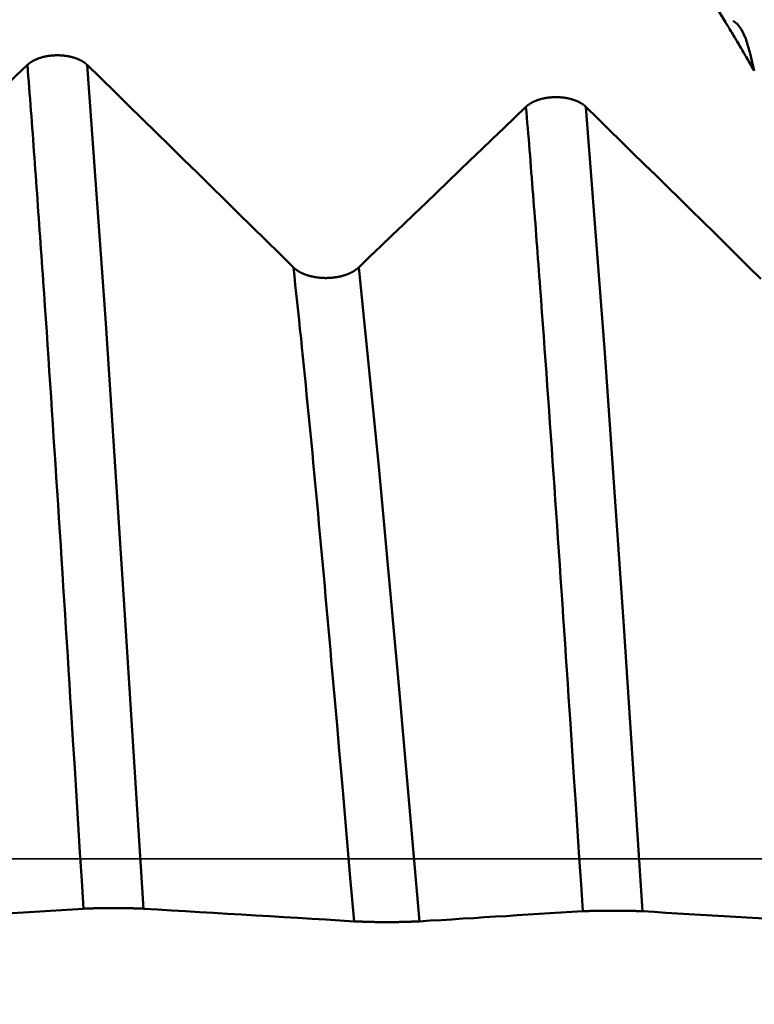
# Model space of a CAD drawing. Extents: x -50 to 77, y -69 to 65.
# Drawn here: x 40 to 42, y 0 to 1 of the extents above; entities that cross this region are included whole.
import ezdxf

# ---------------------------------------------------------------- set-up
doc = ezdxf.new("R2010")
doc.units = 0
doc.header["$PDMODE"] = 1
doc.linetypes.add('LONGDASH_DASH', pattern=[10.5, 6, -0.75, 3, -0.75])
for name, color, linetype, lineweight in [('1', 4, 'Continuous', 50), ('2', 7, 'Continuous', 25), ('4', 2, 'LONGDASH_DASH', 25), ('CUT', 1, 'Continuous', 25), ('SK2', 7, 'Continuous', 25), ('SK4', 2, 'LONGDASH_DASH', 25)]:
    doc.layers.add(name, color=color, linetype=linetype, lineweight=lineweight)
doc.styles.add('STANDARD 3.5 mm', font='monos.ttf', dxfattribs={"height": 3.5})
doc.dimstyles.new('AM_DIN', dxfattribs={"dimtxt": 3.5, "dimasz": 2.5, "dimexe": 2, "dimexo": 1, "dimgap": 1, "dimtad": 1, "dimdec": 1, "dimzin": 0, "dimdsep": 46, "dimtxsty": 'STANDARD 3.5 mm', "dimcen": 0.09, "dimadec": 0, "dimazin": 2, "dimtm": 1e-09, "dimtfac": 0.707107, "dimtmove": 0, "dimatfit": 3, "dimfxl": 1, "dimtolj": 1, "dimtzin": 0, "dimlwd": -1, "dimlwe": -1, "dimarcsym": 0})

# ---------------------------------------------------------------- blocks, each defined once
blk = doc.blocks.new('*D4')
at = {"layer": '2', "color": 0}
for p, q in [((75, 2.1545), (75, 39.1764)), ((75, 4.6545), (75, 7.1545)), ((40.9625, 2.1545), (77, 2.1545)), ((75, 2.1545), (75, -2.1545)), ((40.9625, -2.1545), (77, -2.1545)), ((75, -4.6545), (75, -7.1545))]:
    blk.add_line(p, q, dxfattribs=at)
for points in [[(74.5833, 4.6545), (75.4167, 4.6545), (75, 2.1545)], [(75.4167, -4.6545), (74.5833, -4.6545), (75, -2.1545)]]:
    blk.add_solid(points, dxfattribs=at)
at = {"layer": 'DEFPOINTS', "color": 0}
for p in [(39.9625, 2.1545), (39.9625, -2.1545), (75, -2.1545)]:
    blk.add_point(p, dxfattribs=at)
at = {"layer": '2', "color": 0, "insert": (72.1538, 23.3119), "char_height": 3.5, "attachment_point": 5, "rotation": 90, "style": 'STANDARD 3.5 mm'}
blk.add_mtext('\\A1;No8-32 UNC', dxfattribs=at)
blk = doc.blocks.new('*D8')
at = {"layer": '2', "color": 0}
for p, q in [((0, -1), (0, -47)), ((43.85, -1), (43.85, -47)), ((41.35, -45), (2.5, -45))]:
    blk.add_line(p, q, dxfattribs=at)
for points in [[(2.5, -44.5833), (2.5, -45.4167), (0, -45)], [(41.35, -45.4167), (41.35, -44.5833), (43.85, -45)]]:
    blk.add_solid(points, dxfattribs=at)
at = {"layer": 'DEFPOINTS', "color": 0}
for p in [(0, 0), (43.85, 0), (0, -45)]:
    blk.add_point(p, dxfattribs=at)
at = {"layer": '2', "color": 0, "insert": (22.0266, -42.1887), "char_height": 3.5, "attachment_point": 5, "style": 'STANDARD 3.5 mm'}
blk.add_mtext('\\A1;43.9', dxfattribs=at)
blk = doc.blocks.new('*D9')
at = {"layer": 'DEFPOINTS', "color": 0}
for p in [(43.85, 0), (-21, -1.1), (43.85, -60)]:
    blk.add_point(p, dxfattribs=at)
at = {"layer": 'SK2', "color": 0}
for p, q in [((43.85, -1), (43.85, -62)), ((-21, -4.125), (-21, -62)), ((-18.5, -60), (41.35, -60))]:
    blk.add_line(p, q, dxfattribs=at)
for points in [[(-18.5, -59.5833), (-18.5, -60.4167), (-21, -60)], [(41.35, -60.4167), (41.35, -59.5833), (43.85, -60)]]:
    blk.add_solid(points, dxfattribs=at)
at = {"layer": 'SK2', "color": 0, "insert": (11.425, -57.1887), "char_height": 3.5, "attachment_point": 5, "style": 'STANDARD 3.5 mm'}
blk.add_mtext('\\A1;64.9', dxfattribs=at)

msp = doc.modelspace()

# ---------------------------------------------------------------- linework, layer by layer
at = {"layer": '1'}
for points in [[(41.2987, 1.8123), (41.3181, 1.7803), (41.3374, 1.7482), (41.3568, 1.7162), (41.3762, 1.6841), (41.3955, 1.6521), (41.4149, 1.62), (41.4343, 1.588), (41.4536, 1.5559), (41.473, 1.5239), (41.4924, 1.4918), (41.5118, 1.4598), (41.5312, 1.4278), (41.5506, 1.3957), (41.57, 1.3637), (41.5894, 1.3317)], [(41.6353, 1.2539), (41.6286, 1.2815), (41.6219, 1.3048), (41.6152, 1.3199), (41.6084, 1.3284), (41.6017, 1.3337)], [(41.5894, 1.3317), (41.5901, 1.3305), (41.5908, 1.3293), (41.5915, 1.3281), (41.5923, 1.3269), (41.593, 1.3257), (41.5937, 1.3246), (41.5944, 1.3234), (41.5951, 1.3222), (41.5966, 1.3198), (41.598, 1.3174), (41.5995, 1.315), (41.6009, 1.3126), (41.6023, 1.3102), (41.6038, 1.3077), (41.6052, 1.3053), (41.6067, 1.3029), (41.6081, 1.3005), (41.6095, 1.298), (41.611, 1.2956), (41.6124, 1.2932), (41.6139, 1.2907), (41.6153, 1.2883), (41.6167, 1.2859), (41.6182, 1.2834), (41.6196, 1.281), (41.621, 1.2785), (41.6225, 1.2761), (41.6239, 1.2736), (41.6253, 1.2711), (41.6268, 1.2687), (41.6282, 1.2662), (41.6296, 1.2637), (41.6311, 1.2613), (41.6325, 1.2588), (41.6339, 1.2563), (41.6353, 1.2539)], [(40.5739, 1.2634), (40.5736, 1.2636), (40.5734, 1.2638), (40.5732, 1.2641), (40.5729, 1.2643), (40.5727, 1.2645), (40.5725, 1.2647), (40.5722, 1.2649), (40.572, 1.2651), (40.5717, 1.2653), (40.5715, 1.2655), (40.5712, 1.2657), (40.571, 1.266), (40.5707, 1.2662), (40.5704, 1.2664), (40.5702, 1.2666), (40.5699, 1.2668), (40.5696, 1.267), (40.5693, 1.2672), (40.5691, 1.2674), (40.5688, 1.2676), (40.5685, 1.2678), (40.5682, 1.2679), (40.5679, 1.2681), (40.5676, 1.2683), (40.5673, 1.2685), (40.567, 1.2687), (40.5667, 1.2689), (40.5664, 1.2691), (40.5661, 1.2693), (40.5658, 1.2694), (40.5655, 1.2696), (40.5652, 1.2698), (40.5648, 1.27), (40.5645, 1.2702), (40.5642, 1.2703), (40.5639, 1.2705), (40.5635, 1.2707), (40.5632, 1.2709), (40.5629, 1.271), (40.5625, 1.2712), (40.5622, 1.2714), (40.5619, 1.2715), (40.5615, 1.2717), (40.5612, 1.2718), (40.5608, 1.272), (40.5605, 1.2722), (40.5601, 1.2723), (40.5598, 1.2725), (40.5594, 1.2726), (40.5591, 1.2728), (40.5587, 1.2729), (40.5583, 1.2731), (40.558, 1.2732), (40.5576, 1.2734), (40.5572, 1.2735), (40.5568, 1.2736), (40.5565, 1.2738), (40.5561, 1.2739), (40.5557, 1.2741), (40.5553, 1.2742), (40.5549, 1.2743), (40.5546, 1.2744), (40.5542, 1.2746), (40.5538, 1.2747), (40.5534, 1.2748), (40.553, 1.275), (40.5526, 1.2751), (40.5522, 1.2752), (40.5518, 1.2753), (40.5514, 1.2754), (40.551, 1.2755), (40.5506, 1.2757), (40.5502, 1.2758), (40.5498, 1.2759), (40.5494, 1.276), (40.549, 1.2761), (40.5486, 1.2762), (40.5482, 1.2763), (40.5477, 1.2764), (40.5473, 1.2765), (40.5469, 1.2766), (40.5465, 1.2767), (40.5461, 1.2768), (40.5457, 1.2769), (40.5452, 1.2769), (40.5448, 1.277), (40.5444, 1.2771), (40.544, 1.2772), (40.5435, 1.2773), (40.5431, 1.2774), (40.5427, 1.2774), (40.5423, 1.2775), (40.5418, 1.2776), (40.5414, 1.2776), (40.541, 1.2777), (40.5405, 1.2778), (40.5401, 1.2778), (40.5397, 1.2779), (40.5392, 1.278), (40.5388, 1.278), (40.5383, 1.2781), (40.5379, 1.2781), (40.5375, 1.2782), (40.537, 1.2782), (40.5366, 1.2783), (40.5361, 1.2783), (40.5357, 1.2784), (40.5352, 1.2784), (40.5348, 1.2785), (40.5343, 1.2785), (40.5339, 1.2785), (40.5335, 1.2786), (40.533, 1.2786), (40.5326, 1.2786), (40.5321, 1.2787), (40.5317, 1.2787), (40.5312, 1.2787), (40.5308, 1.2787), (40.5303, 1.2787), (40.5299, 1.2788), (40.5294, 1.2788), (40.529, 1.2788), (40.5285, 1.2788), (40.5281, 1.2788), (40.5276, 1.2788), (40.5272, 1.2788), (40.5267, 1.2788), (40.5263, 1.2788), (40.5258, 1.2788), (40.5254, 1.2788), (40.5249, 1.2788), (40.5245, 1.2788), (40.524, 1.2788), (40.5236, 1.2788), (40.5231, 1.2788), (40.5227, 1.2788), (40.5222, 1.2787), (40.5218, 1.2787), (40.5213, 1.2787), (40.5209, 1.2787), (40.5204, 1.2786), (40.52, 1.2786), (40.5195, 1.2786), (40.5191, 1.2786), (40.5187, 1.2785), (40.5182, 1.2785), (40.5178, 1.2784), (40.5173, 1.2784), (40.5169, 1.2784), (40.5164, 1.2783), (40.516, 1.2783), (40.5155, 1.2782), (40.5151, 1.2782), (40.5147, 1.2781), (40.5142, 1.2781), (40.5138, 1.278), (40.5133, 1.278), (40.5129, 1.2779), (40.5125, 1.2778), (40.512, 1.2778), (40.5116, 1.2777), (40.5112, 1.2776), (40.5107, 1.2776), (40.5103, 1.2775), (40.5099, 1.2774), (40.5095, 1.2773), (40.509, 1.2773), (40.5086, 1.2772), (40.5082, 1.2771), (40.5078, 1.277), (40.5073, 1.2769), (40.5069, 1.2768), (40.5065, 1.2767), (40.5061, 1.2767), (40.5057, 1.2766), (40.5052, 1.2765), (40.5048, 1.2764), (40.5044, 1.2763), (40.504, 1.2762), (40.5036, 1.2761), (40.5032, 1.276), (40.5028, 1.2759), (40.5024, 1.2757), (40.502, 1.2756), (40.5016, 1.2755), (40.5012, 1.2754), (40.5008, 1.2753), (40.5004, 1.2752), (40.5, 1.275), (40.4996, 1.2749), (40.4992, 1.2748), (40.4988, 1.2747), (40.4984, 1.2746), (40.498, 1.2744), (40.4976, 1.2743), (40.4972, 1.2742), (40.4969, 1.274), (40.4965, 1.2739), (40.4961, 1.2738), (40.4957, 1.2736), (40.4953, 1.2735), (40.495, 1.2733), (40.4946, 1.2732), (40.4942, 1.273), (40.4939, 1.2729), (40.4935, 1.2728), (40.4932, 1.2726), (40.4928, 1.2724), (40.4924, 1.2723), (40.4921, 1.2721), (40.4917, 1.272), (40.4914, 1.2718), (40.491, 1.2717), (40.4907, 1.2715), (40.4904, 1.2713), (40.49, 1.2712), (40.4897, 1.271), (40.4894, 1.2708), (40.489, 1.2707), (40.4887, 1.2705), (40.4884, 1.2703), (40.488, 1.2701), (40.4877, 1.27), (40.4874, 1.2698), (40.4871, 1.2696), (40.4868, 1.2694), (40.4864, 1.2693), (40.4861, 1.2691), (40.4858, 1.2689), (40.4855, 1.2687), (40.4852, 1.2685), (40.4849, 1.2683), (40.4846, 1.2681), (40.4843, 1.2679), (40.484, 1.2678), (40.4838, 1.2676), (40.4835, 1.2674), (40.4832, 1.2672), (40.4829, 1.267), (40.4826, 1.2668), (40.4824, 1.2666), (40.4821, 1.2664), (40.4818, 1.2662), (40.4816, 1.266), (40.4813, 1.2658), (40.481, 1.2656), (40.4809, 1.2655), (40.4808, 1.2653), (40.4805, 1.2651), (40.4803, 1.2649), (40.48, 1.2647), (40.4798, 1.2645), (40.4795, 1.2643), (40.4793, 1.2641), (40.4791, 1.2639), (40.4788, 1.2636), (40.4786, 1.2634)], [(40.4786, 1.2635), (40.4609, 1.2464), (40.4432, 1.2294), (40.4255, 1.2123), (40.4078, 1.1953), (40.3901, 1.1783), (40.3724, 1.1612), (40.3546, 1.1442), (40.3369, 1.1271), (40.3192, 1.1101), (40.3015, 1.0931), (40.2837, 1.076), (40.266, 1.059), (40.2483, 1.042), (40.2305, 1.0249), (40.2128, 1.0079)], [(40.5678, -0.0792), (40.565, -0.0344), (40.5622, 0.0104), (40.5566, 0.0999), (40.5539, 0.1447), (40.5511, 0.1894), (40.5483, 0.234), (40.5469, 0.2563), (40.5455, 0.2785), (40.5441, 0.3007), (40.5427, 0.3229), (40.5413, 0.3451), (40.5399, 0.3672), (40.5385, 0.3893), (40.5371, 0.4113), (40.5357, 0.4333), (40.5343, 0.4552), (40.533, 0.4771), (40.5316, 0.499), (40.5302, 0.5207), (40.5288, 0.5424), (40.5274, 0.5641), (40.526, 0.5857), (40.5246, 0.6072), (40.5232, 0.6287), (40.5218, 0.65), (40.5204, 0.6714), (40.519, 0.6926), (40.5176, 0.7137), (40.5162, 0.7348), (40.5148, 0.7558), (40.5134, 0.7767), (40.512, 0.7975), (40.5107, 0.8182), (40.5093, 0.8388), (40.5079, 0.8594), (40.5065, 0.8798), (40.5058, 0.89), (40.5051, 0.9001), (40.5044, 0.9102), (40.5037, 0.9203), (40.503, 0.9304), (40.5023, 0.9404), (40.5016, 0.9504), (40.5009, 0.9604), (40.5002, 0.9704), (40.4995, 0.9803), (40.4988, 0.9902), (40.4981, 1.0001), (40.4974, 1.0099), (40.4967, 1.0197), (40.496, 1.0295), (40.4953, 1.0393), (40.4946, 1.049), (40.4939, 1.0587), (40.4932, 1.0684), (40.4925, 1.078), (40.4918, 1.0876), (40.4911, 1.0971), (40.4904, 1.1067), (40.4897, 1.1162), (40.4891, 1.1256), (40.4884, 1.1351), (40.4877, 1.1445), (40.487, 1.1538), (40.4863, 1.1632), (40.4856, 1.1725), (40.4849, 1.1817), (40.4842, 1.191), (40.4835, 1.2001), (40.4828, 1.2093), (40.4821, 1.2184), (40.4814, 1.2275), (40.4807, 1.2365), (40.48, 1.2456), (40.4793, 1.2545), (40.4786, 1.2635)], [(40.9019, 0.9413), (40.8801, 0.9628), (40.8583, 0.9843), (40.8365, 1.0058), (40.8147, 1.0273), (40.7928, 1.0487), (40.771, 1.0702), (40.7491, 1.0917), (40.7272, 1.1132), (40.7053, 1.1346), (40.6834, 1.1561), (40.6615, 1.1776), (40.6396, 1.199), (40.6177, 1.2205), (40.5958, 1.242), (40.5739, 1.2634)], [(40.6631, -0.0792), (40.6333, 0.3964), (40.6036, 0.8524), (40.5739, 1.2634)], [(41.3673, 1.1968), (41.3671, 1.197), (41.3668, 1.1973), (41.3666, 1.1975), (41.3664, 1.1977), (41.3661, 1.1979), (41.3659, 1.1981), (41.3657, 1.1983), (41.3654, 1.1985), (41.3652, 1.1987), (41.3649, 1.199), (41.3646, 1.1992), (41.3644, 1.1994), (41.3641, 1.1996), (41.3639, 1.1998), (41.3636, 1.2), (41.3633, 1.2002), (41.363, 1.2004), (41.3628, 1.2006), (41.3625, 1.2008), (41.3622, 1.201), (41.3619, 1.2012), (41.3616, 1.2014), (41.3613, 1.2016), (41.361, 1.2017), (41.3607, 1.2019), (41.3604, 1.2021), (41.3601, 1.2023), (41.3598, 1.2025), (41.3595, 1.2027), (41.3592, 1.2029), (41.3589, 1.203), (41.3586, 1.2032), (41.3583, 1.2034), (41.3579, 1.2036), (41.3576, 1.2037), (41.3573, 1.2039), (41.357, 1.2041), (41.3566, 1.2043), (41.3563, 1.2044), (41.356, 1.2046), (41.3556, 1.2048), (41.3553, 1.2049), (41.355, 1.2051), (41.3546, 1.2052), (41.3543, 1.2054), (41.3539, 1.2056), (41.3536, 1.2057), (41.3532, 1.2059), (41.3528, 1.206), (41.3525, 1.2062), (41.3521, 1.2063), (41.3518, 1.2065), (41.3514, 1.2066), (41.351, 1.2068), (41.3506, 1.2069), (41.3503, 1.2071), (41.3499, 1.2072), (41.3495, 1.2073), (41.3491, 1.2075), (41.3488, 1.2076), (41.3484, 1.2077), (41.348, 1.2079), (41.3476, 1.208), (41.3472, 1.2081), (41.3468, 1.2082), (41.3464, 1.2084), (41.346, 1.2085), (41.3456, 1.2086), (41.3452, 1.2087), (41.3448, 1.2088), (41.3444, 1.209), (41.344, 1.2091), (41.3436, 1.2092), (41.3432, 1.2093), (41.3428, 1.2094), (41.3424, 1.2095), (41.342, 1.2096), (41.3416, 1.2097), (41.3412, 1.2098), (41.3408, 1.2099), (41.3403, 1.21), (41.3399, 1.2101), (41.3395, 1.2102), (41.3391, 1.2103), (41.3387, 1.2104), (41.3383, 1.2104), (41.3378, 1.2105), (41.3374, 1.2106), (41.337, 1.2107), (41.3366, 1.2108), (41.3361, 1.2108), (41.3357, 1.2109), (41.3353, 1.211), (41.3348, 1.2111), (41.3344, 1.2111), (41.334, 1.2112), (41.3335, 1.2113), (41.3331, 1.2113), (41.3326, 1.2114), (41.3322, 1.2114), (41.3318, 1.2115), (41.3313, 1.2115), (41.3309, 1.2116), (41.3304, 1.2117), (41.33, 1.2117), (41.3296, 1.2117), (41.3291, 1.2118), (41.3287, 1.2118), (41.3282, 1.2119), (41.3278, 1.2119), (41.3273, 1.2119), (41.3269, 1.212), (41.3264, 1.212), (41.326, 1.212), (41.3255, 1.2121), (41.3251, 1.2121), (41.3246, 1.2121), (41.3242, 1.2121), (41.3238, 1.2122), (41.3233, 1.2122), (41.3229, 1.2122), (41.3224, 1.2122), (41.322, 1.2122), (41.3215, 1.2122), (41.3211, 1.2122), (41.3206, 1.2122), (41.3202, 1.2122), (41.3197, 1.2122), (41.3193, 1.2122), (41.3188, 1.2122), (41.3184, 1.2122), (41.3179, 1.2122), (41.3175, 1.2122), (41.317, 1.2122), (41.3166, 1.2122), (41.3161, 1.2122), (41.3157, 1.2121), (41.3152, 1.2121), (41.3148, 1.2121), (41.3143, 1.2121), (41.3139, 1.2121), (41.3134, 1.212), (41.313, 1.212), (41.3125, 1.212), (41.3121, 1.2119), (41.3116, 1.2119), (41.3112, 1.2119), (41.3107, 1.2118), (41.3103, 1.2118), (41.3099, 1.2117), (41.3094, 1.2117), (41.309, 1.2116), (41.3085, 1.2116), (41.3081, 1.2115), (41.3077, 1.2115), (41.3072, 1.2114), (41.3068, 1.2114), (41.3063, 1.2113), (41.3059, 1.2112), (41.3055, 1.2112), (41.305, 1.2111), (41.3046, 1.211), (41.3042, 1.211), (41.3037, 1.2109), (41.3033, 1.2108), (41.3029, 1.2107), (41.3025, 1.2107), (41.302, 1.2106), (41.3016, 1.2105), (41.3012, 1.2104), (41.3008, 1.2103), (41.3003, 1.2102), (41.2999, 1.2102), (41.2995, 1.2101), (41.2991, 1.21), (41.2987, 1.2099), (41.2983, 1.2098), (41.2978, 1.2097), (41.2974, 1.2096), (41.297, 1.2095), (41.2966, 1.2094), (41.2962, 1.2093), (41.2958, 1.2092), (41.2954, 1.209), (41.295, 1.2089), (41.2946, 1.2088), (41.2942, 1.2087), (41.2938, 1.2086), (41.2934, 1.2085), (41.293, 1.2083), (41.2926, 1.2082), (41.2922, 1.2081), (41.2918, 1.208), (41.2914, 1.2078), (41.291, 1.2077), (41.2907, 1.2076), (41.2903, 1.2074), (41.2899, 1.2073), (41.2895, 1.2072), (41.2891, 1.207), (41.2888, 1.2069), (41.2884, 1.2067), (41.288, 1.2066), (41.2877, 1.2065), (41.2873, 1.2063), (41.2869, 1.2062), (41.2866, 1.206), (41.2862, 1.2059), (41.2859, 1.2057), (41.2855, 1.2055), (41.2852, 1.2054), (41.2848, 1.2052), (41.2845, 1.2051), (41.2841, 1.2049), (41.2838, 1.2047), (41.2835, 1.2046), (41.2831, 1.2044), (41.2828, 1.2042), (41.2824, 1.2041), (41.2821, 1.2039), (41.2818, 1.2037), (41.2815, 1.2036), (41.2811, 1.2034), (41.2808, 1.2032), (41.2805, 1.203), (41.2802, 1.2028), (41.2799, 1.2027), (41.2796, 1.2025), (41.2793, 1.2023), (41.279, 1.2021), (41.2786, 1.2019), (41.2783, 1.2017), (41.2781, 1.2015), (41.2778, 1.2014), (41.2775, 1.2012), (41.2772, 1.201), (41.2769, 1.2008), (41.2766, 1.2006), (41.2763, 1.2004), (41.2761, 1.2002), (41.2758, 1.2), (41.2755, 1.1998), (41.2752, 1.1996), (41.275, 1.1994), (41.2747, 1.1992), (41.2745, 1.199), (41.2743, 1.1989), (41.2742, 1.1988), (41.274, 1.1985), (41.2737, 1.1983), (41.2735, 1.1981), (41.2732, 1.1979), (41.273, 1.1977), (41.2727, 1.1975), (41.2725, 1.1973), (41.2723, 1.197), (41.272, 1.1968)], [(41.272, 1.1969), (41.2543, 1.1799), (41.2366, 1.1628), (41.2189, 1.1458), (41.2011, 1.1287), (41.1834, 1.1117), (41.1656, 1.0947), (41.1479, 1.0776), (41.1302, 1.0606), (41.1124, 1.0435), (41.0947, 1.0265), (41.0769, 1.0095), (41.0591, 0.9924), (41.0414, 0.9754), (41.0236, 0.9584), (41.0058, 0.9413)], [(41.3624, -0.0833), (41.3596, -0.0406), (41.3567, 0.002), (41.3511, 0.0875), (41.3483, 0.1302), (41.3454, 0.1728), (41.3426, 0.2154), (41.3398, 0.2579), (41.3384, 0.2791), (41.337, 0.3002), (41.3356, 0.3214), (41.3341, 0.3425), (41.3327, 0.3635), (41.3313, 0.3846), (41.3299, 0.4056), (41.3285, 0.4265), (41.3271, 0.4474), (41.3257, 0.4682), (41.3243, 0.489), (41.3229, 0.5097), (41.3214, 0.5304), (41.32, 0.551), (41.3186, 0.5715), (41.3172, 0.592), (41.3158, 0.6124), (41.3144, 0.6327), (41.313, 0.653), (41.3116, 0.6732), (41.3101, 0.6933), (41.3087, 0.7133), (41.3073, 0.7332), (41.3059, 0.753), (41.3045, 0.7728), (41.3031, 0.7925), (41.3017, 0.812), (41.3003, 0.8315), (41.2989, 0.8509), (41.2974, 0.8701), (41.296, 0.8893), (41.2946, 0.9083), (41.2939, 0.9178), (41.2932, 0.9273), (41.2925, 0.9367), (41.2918, 0.9461), (41.2911, 0.9555), (41.2904, 0.9649), (41.2897, 0.9742), (41.289, 0.9835), (41.2883, 0.9927), (41.2876, 1.002), (41.2869, 1.0112), (41.2861, 1.0203), (41.2854, 1.0295), (41.2847, 1.0386), (41.284, 1.0477), (41.2833, 1.0567), (41.2826, 1.0657), (41.2819, 1.0747), (41.2812, 1.0837), (41.2805, 1.0926), (41.2798, 1.1015), (41.2791, 1.1103), (41.2784, 1.1191), (41.2777, 1.1279), (41.277, 1.1367), (41.2763, 1.1454), (41.2756, 1.1541), (41.2749, 1.1627), (41.2741, 1.1713), (41.2734, 1.1799), (41.2727, 1.1884), (41.272, 1.1969)], [(41.6459, 0.923), (41.6273, 0.9412), (41.6088, 0.9595), (41.5903, 0.9778), (41.5718, 0.9961), (41.5532, 1.0143), (41.5347, 1.0326), (41.5161, 1.0508), (41.4975, 1.0691), (41.4789, 1.0873), (41.4603, 1.1056), (41.4417, 1.1238), (41.4231, 1.1421), (41.4045, 1.1603), (41.3859, 1.1786), (41.3673, 1.1968)], [(41.4576, -0.0833), (41.4275, 0.3703), (41.3974, 0.8052), (41.3673, 1.1968)], [(41.0058, 0.9413), (41.0056, 0.941), (41.0053, 0.9408), (41.0051, 0.9406), (41.0048, 0.9403), (41.0045, 0.9401), (41.0043, 0.9399), (41.004, 0.9396), (41.0037, 0.9394), (41.0034, 0.9392), (41.0032, 0.939), (41.0029, 0.9387), (41.0026, 0.9385), (41.0023, 0.9383), (41.002, 0.9381), (41.0017, 0.9379), (41.0014, 0.9376), (41.0011, 0.9374), (41.0008, 0.9372), (41.0005, 0.937), (41.0002, 0.9368), (40.9999, 0.9366), (40.9996, 0.9363), (40.9992, 0.9361), (40.9989, 0.9359), (40.9986, 0.9357), (40.9983, 0.9355), (40.9979, 0.9353), (40.9976, 0.9351), (40.9973, 0.9349), (40.9969, 0.9347), (40.9966, 0.9345), (40.9962, 0.9343), (40.9959, 0.9341), (40.9955, 0.9339), (40.9952, 0.9338), (40.9948, 0.9336), (40.9945, 0.9334), (40.9941, 0.9332), (40.9937, 0.933), (40.9934, 0.9328), (40.993, 0.9326), (40.9926, 0.9325), (40.9922, 0.9323), (40.9919, 0.9321), (40.9915, 0.9319), (40.9911, 0.9318), (40.9907, 0.9316), (40.9903, 0.9314), (40.9899, 0.9313), (40.9895, 0.9311), (40.9892, 0.9309), (40.9888, 0.9308), (40.9884, 0.9306), (40.9879, 0.9305), (40.9875, 0.9303), (40.9871, 0.9302), (40.9867, 0.93), (40.9863, 0.9299), (40.9859, 0.9297), (40.9855, 0.9296), (40.9851, 0.9294), (40.9846, 0.9293), (40.9842, 0.9291), (40.9838, 0.929), (40.9834, 0.9289), (40.9829, 0.9287), (40.9825, 0.9286), (40.9821, 0.9285), (40.9816, 0.9283), (40.9812, 0.9282), (40.9808, 0.9281), (40.9803, 0.9279), (40.9799, 0.9278), (40.9794, 0.9277), (40.979, 0.9276), (40.9786, 0.9275), (40.9781, 0.9274), (40.9777, 0.9272), (40.9772, 0.9271), (40.9768, 0.927), (40.9763, 0.9269), (40.9759, 0.9268), (40.9754, 0.9267), (40.9749, 0.9266), (40.9745, 0.9265), (40.974, 0.9264), (40.9736, 0.9263), (40.9731, 0.9263), (40.9726, 0.9262), (40.9722, 0.9261), (40.9717, 0.926), (40.9712, 0.9259), (40.9708, 0.9258), (40.9703, 0.9258), (40.9698, 0.9257), (40.9693, 0.9256), (40.9689, 0.9255), (40.9684, 0.9255), (40.9679, 0.9254), (40.9674, 0.9253), (40.967, 0.9253), (40.9665, 0.9252), (40.966, 0.9252), (40.9655, 0.9251), (40.965, 0.925), (40.9645, 0.925), (40.9641, 0.9249), (40.9636, 0.9249), (40.9631, 0.9249), (40.9626, 0.9248), (40.9621, 0.9248), (40.9616, 0.9247), (40.9611, 0.9247), (40.9607, 0.9247), (40.9602, 0.9246), (40.9597, 0.9246), (40.9592, 0.9246), (40.9587, 0.9246), (40.9582, 0.9245), (40.9577, 0.9245), (40.9572, 0.9245), (40.9567, 0.9245), (40.9563, 0.9245), (40.9558, 0.9245), (40.9553, 0.9244), (40.9548, 0.9244), (40.9543, 0.9244), (40.9538, 0.9244), (40.9533, 0.9244), (40.9528, 0.9244), (40.9523, 0.9244), (40.9518, 0.9244), (40.9514, 0.9245), (40.9509, 0.9245), (40.9504, 0.9245), (40.9499, 0.9245), (40.9494, 0.9245), (40.9489, 0.9245), (40.9484, 0.9246), (40.9479, 0.9246), (40.9474, 0.9246), (40.9469, 0.9246), (40.9465, 0.9247), (40.946, 0.9247), (40.9455, 0.9247), (40.945, 0.9248), (40.9445, 0.9248), (40.944, 0.9249), (40.9435, 0.9249), (40.943, 0.925), (40.9426, 0.925), (40.9421, 0.9251), (40.9416, 0.9251), (40.9411, 0.9252), (40.9406, 0.9252), (40.9402, 0.9253), (40.9397, 0.9253), (40.9392, 0.9254), (40.9387, 0.9255), (40.9382, 0.9255), (40.9378, 0.9256), (40.9373, 0.9257), (40.9368, 0.9258), (40.9364, 0.9258), (40.9359, 0.9259), (40.9354, 0.926), (40.935, 0.9261), (40.9345, 0.9262), (40.934, 0.9263), (40.9336, 0.9264), (40.9331, 0.9265), (40.9327, 0.9266), (40.9322, 0.9266), (40.9317, 0.9267), (40.9313, 0.9269), (40.9308, 0.927), (40.9304, 0.9271), (40.9299, 0.9272), (40.9295, 0.9273), (40.929, 0.9274), (40.9286, 0.9275), (40.9281, 0.9276), (40.9277, 0.9277), (40.9272, 0.9279), (40.9268, 0.928), (40.9264, 0.9281), (40.9259, 0.9282), (40.9255, 0.9284), (40.9251, 0.9285), (40.9246, 0.9286), (40.9242, 0.9288), (40.9238, 0.9289), (40.9233, 0.929), (40.9229, 0.9292), (40.9225, 0.9293), (40.9221, 0.9295), (40.9217, 0.9296), (40.9213, 0.9298), (40.9208, 0.9299), (40.9204, 0.9301), (40.92, 0.9302), (40.9196, 0.9304), (40.9192, 0.9305), (40.9188, 0.9307), (40.9184, 0.9309), (40.918, 0.931), (40.9176, 0.9312), (40.9173, 0.9314), (40.9169, 0.9315), (40.9165, 0.9317), (40.9161, 0.9319), (40.9157, 0.932), (40.9153, 0.9322), (40.915, 0.9324), (40.9146, 0.9326), (40.9142, 0.9328), (40.9139, 0.9329), (40.9135, 0.9331), (40.9131, 0.9333), (40.9128, 0.9335), (40.9124, 0.9337), (40.9121, 0.9339), (40.9117, 0.9341), (40.9114, 0.9343), (40.911, 0.9345), (40.9107, 0.9347), (40.9103, 0.9349), (40.91, 0.9351), (40.9097, 0.9353), (40.9093, 0.9355), (40.909, 0.9357), (40.9087, 0.9359), (40.9084, 0.9361), (40.9081, 0.9363), (40.9077, 0.9365), (40.9074, 0.9367), (40.9071, 0.9369), (40.9068, 0.9372), (40.9065, 0.9374), (40.9062, 0.9376), (40.9059, 0.9378), (40.9056, 0.938), (40.9053, 0.9383), (40.9051, 0.9385), (40.9048, 0.9387), (40.9045, 0.9389), (40.9042, 0.9392), (40.904, 0.9394), (40.9037, 0.9396), (40.9034, 0.9398), (40.9032, 0.9401), (40.9029, 0.9403), (40.9026, 0.9406), (40.9024, 0.9408), (40.9021, 0.941), (40.9019, 0.9413)], [(40.9984, -0.0993), (40.9954, -0.0647), (40.9924, -0.03), (40.9864, 0.0395), (40.9803, 0.109), (40.9773, 0.1437), (40.9743, 0.1784), (40.9713, 0.2129), (40.9683, 0.2474), (40.9652, 0.2817), (40.9637, 0.2988), (40.9622, 0.3159), (40.9607, 0.3329), (40.9592, 0.3499), (40.9577, 0.3669), (40.9562, 0.3838), (40.9547, 0.4006), (40.9532, 0.4174), (40.9517, 0.4342), (40.9502, 0.4509), (40.9487, 0.4675), (40.9471, 0.4841), (40.9456, 0.5006), (40.9441, 0.5171), (40.9426, 0.5334), (40.9411, 0.5497), (40.9396, 0.566), (40.9381, 0.5821), (40.9366, 0.5982), (40.9351, 0.6142), (40.9336, 0.6301), (40.9321, 0.646), (40.9305, 0.6617), (40.929, 0.6774), (40.9275, 0.6929), (40.926, 0.7084), (40.9245, 0.7238), (40.923, 0.7391), (40.9215, 0.7542), (40.92, 0.7693), (40.9185, 0.7843), (40.917, 0.7991), (40.9155, 0.8139), (40.914, 0.8285), (40.9124, 0.843), (40.9109, 0.8574), (40.9094, 0.8717), (40.9079, 0.8859), (40.9064, 0.8999), (40.9049, 0.9138), (40.9034, 0.9276), (40.9019, 0.9413)], [(41.1024, -0.0993), (41.0702, 0.2701), (41.038, 0.6246), (41.0058, 0.9413)], [(40.5678, -0.0792), (40.568, -0.0791), (40.5683, -0.0791), (40.5685, -0.0791), (40.5687, -0.0791), (40.569, -0.0791), (40.5692, -0.0791), (40.5694, -0.0791), (40.5697, -0.079), (40.5699, -0.079), (40.5702, -0.079), (40.5704, -0.079), (40.5707, -0.079), (40.571, -0.079), (40.5712, -0.079), (40.5715, -0.079), (40.5718, -0.0789), (40.572, -0.0789), (40.5723, -0.0789), (40.5726, -0.0789), (40.5729, -0.0789), (40.5732, -0.0789), (40.5735, -0.0789), (40.5738, -0.0789), (40.5741, -0.0788), (40.5743, -0.0788), (40.5746, -0.0788), (40.575, -0.0788), (40.5753, -0.0788), (40.5756, -0.0788), (40.5759, -0.0788), (40.5762, -0.0788), (40.5765, -0.0788), (40.5768, -0.0787), (40.5771, -0.0787), (40.5775, -0.0787), (40.5778, -0.0787), (40.5781, -0.0787), (40.5784, -0.0787), (40.5788, -0.0787), (40.5791, -0.0787), (40.5795, -0.0787), (40.5798, -0.0786), (40.5801, -0.0786), (40.5805, -0.0786), (40.5808, -0.0786), (40.5812, -0.0786), (40.5815, -0.0786), (40.5819, -0.0786), (40.5822, -0.0786), (40.5826, -0.0786), (40.583, -0.0786), (40.5833, -0.0786), (40.5837, -0.0785), (40.5841, -0.0785), (40.5844, -0.0785), (40.5848, -0.0785), (40.5852, -0.0785), (40.5856, -0.0785), (40.5859, -0.0785), (40.5863, -0.0785), (40.5867, -0.0785), (40.5871, -0.0785), (40.5875, -0.0785), (40.5879, -0.0784), (40.5883, -0.0784), (40.5887, -0.0784), (40.5891, -0.0784), (40.5894, -0.0784), (40.5898, -0.0784), (40.5902, -0.0784), (40.5906, -0.0784), (40.5911, -0.0784), (40.5915, -0.0784), (40.5919, -0.0784), (40.5923, -0.0784), (40.5927, -0.0784), (40.5931, -0.0784), (40.5935, -0.0783), (40.5939, -0.0783), (40.5943, -0.0783), (40.5952, -0.0783), (40.5956, -0.0783), (40.596, -0.0783), (40.5964, -0.0783), (40.5968, -0.0783), (40.5973, -0.0783), (40.5977, -0.0783), (40.5981, -0.0783), (40.5985, -0.0783), (40.599, -0.0783), (40.5994, -0.0783), (40.6003, -0.0783), (40.6011, -0.0783), (40.602, -0.0782), (40.6029, -0.0782), (40.6038, -0.0782), (40.6046, -0.0782), (40.6055, -0.0782), (40.6064, -0.0782), (40.6073, -0.0782), (40.6082, -0.0782), (40.61, -0.0782), (40.6118, -0.0782), (40.6136, -0.0782), (40.6145, -0.0782), (40.6154, -0.0782), (40.6172, -0.0782), (40.619, -0.0782), (40.6208, -0.0782), (40.6217, -0.0782), (40.6226, -0.0782), (40.6235, -0.0782), (40.6243, -0.0782), (40.6252, -0.0782), (40.6261, -0.0782), (40.627, -0.0782), (40.6279, -0.0782), (40.6288, -0.0782), (40.6296, -0.0783), (40.6301, -0.0783), (40.6305, -0.0783), (40.6309, -0.0783), (40.6314, -0.0783), (40.6322, -0.0783), (40.6331, -0.0783), (40.6339, -0.0783), (40.6348, -0.0783), (40.6356, -0.0783), (40.636, -0.0783), (40.6364, -0.0783), (40.6368, -0.0783), (40.6373, -0.0784), (40.6377, -0.0784), (40.6381, -0.0784), (40.6385, -0.0784), (40.6389, -0.0784), (40.6393, -0.0784), (40.6397, -0.0784), (40.6401, -0.0784), (40.6405, -0.0784), (40.6409, -0.0784), (40.6413, -0.0784), (40.6417, -0.0784), (40.6421, -0.0784), (40.6425, -0.0784), (40.6429, -0.0784), (40.6433, -0.0785), (40.6437, -0.0785), (40.6441, -0.0785), (40.6444, -0.0785), (40.6448, -0.0785), (40.6452, -0.0785), (40.6456, -0.0785), (40.6459, -0.0785), (40.6463, -0.0785), (40.6467, -0.0785), (40.6471, -0.0785), (40.6474, -0.0786), (40.6478, -0.0786), (40.6481, -0.0786), (40.6485, -0.0786), (40.6489, -0.0786), (40.6492, -0.0786), (40.6496, -0.0786), (40.6499, -0.0786), (40.6503, -0.0786), (40.6506, -0.0786), (40.651, -0.0786), (40.6513, -0.0787), (40.6516, -0.0787), (40.652, -0.0787), (40.6523, -0.0787), (40.6526, -0.0787), (40.653, -0.0787), (40.6533, -0.0787), (40.6536, -0.0787), (40.654, -0.0787), (40.6543, -0.0788), (40.6546, -0.0788), (40.6549, -0.0788), (40.6552, -0.0788), (40.6555, -0.0788), (40.6558, -0.0788), (40.6561, -0.0788), (40.6564, -0.0788), (40.6567, -0.0788), (40.657, -0.0789), (40.6573, -0.0789), (40.6576, -0.0789), (40.6579, -0.0789), (40.6582, -0.0789), (40.6585, -0.0789), (40.6588, -0.0789), (40.659, -0.0789), (40.6593, -0.079), (40.6596, -0.079), (40.6598, -0.079), (40.6601, -0.079), (40.6604, -0.079), (40.6606, -0.079), (40.6609, -0.079), (40.6611, -0.079), (40.6614, -0.0791), (40.6616, -0.0791), (40.6619, -0.0791), (40.6621, -0.0791), (40.6624, -0.0791), (40.6626, -0.0791), (40.6628, -0.0791), (40.6631, -0.0792)], [(40.3074, -0.0951), (40.3247, -0.0941), (40.342, -0.093), (40.3593, -0.0919), (40.3767, -0.0909), (40.394, -0.0898), (40.4114, -0.0887), (40.4287, -0.0877), (40.4461, -0.0866), (40.4635, -0.0855), (40.4808, -0.0845), (40.4982, -0.0834), (40.5156, -0.0823), (40.533, -0.0813), (40.5504, -0.0802), (40.5678, -0.0792)], [(40.6631, -0.0792), (40.6854, -0.0805), (40.7077, -0.0818), (40.7301, -0.0832), (40.7524, -0.0845), (40.7747, -0.0859), (40.7971, -0.0872), (40.8194, -0.0886), (40.8418, -0.0899), (40.8642, -0.0912), (40.8865, -0.0926), (40.9089, -0.0939), (40.9313, -0.0953), (40.9536, -0.0966), (40.976, -0.098), (40.9984, -0.0993)], [(41.1024, -0.0993), (41.1196, -0.0982), (41.1369, -0.0972), (41.1542, -0.0961), (41.1715, -0.095), (41.1888, -0.094), (41.2061, -0.0929), (41.2235, -0.0918), (41.2408, -0.0908), (41.2582, -0.0897), (41.2755, -0.0886), (41.2929, -0.0876), (41.3102, -0.0865), (41.3276, -0.0854), (41.345, -0.0844), (41.3624, -0.0833)], [(41.3624, -0.0833), (41.3626, -0.0833), (41.3628, -0.0833), (41.3631, -0.0833), (41.3633, -0.0833), (41.3635, -0.0832), (41.3638, -0.0832), (41.364, -0.0832), (41.3643, -0.0832), (41.3645, -0.0832), (41.3648, -0.0832), (41.365, -0.0832), (41.3653, -0.0831), (41.3655, -0.0831), (41.3658, -0.0831), (41.3661, -0.0831), (41.3663, -0.0831), (41.3666, -0.0831), (41.3669, -0.0831), (41.3672, -0.0831), (41.3675, -0.083), (41.3678, -0.083), (41.368, -0.083), (41.3683, -0.083), (41.3686, -0.083), (41.3689, -0.083), (41.3692, -0.083), (41.3695, -0.083), (41.3698, -0.083), (41.3701, -0.0829), (41.3704, -0.0829), (41.3708, -0.0829), (41.3711, -0.0829), (41.3714, -0.0829), (41.3717, -0.0829), (41.372, -0.0829), (41.3724, -0.0829), (41.3727, -0.0829), (41.373, -0.0828), (41.3734, -0.0828), (41.3737, -0.0828), (41.374, -0.0828), (41.3744, -0.0828), (41.3747, -0.0828), (41.3751, -0.0828), (41.3754, -0.0828), (41.3758, -0.0828), (41.3761, -0.0827), (41.3765, -0.0827), (41.3768, -0.0827), (41.3772, -0.0827), (41.3775, -0.0827), (41.3779, -0.0827), (41.3783, -0.0827), (41.3786, -0.0827), (41.379, -0.0827), (41.3794, -0.0827), (41.3798, -0.0827), (41.3801, -0.0826), (41.3805, -0.0826), (41.3809, -0.0826), (41.3813, -0.0826), (41.3817, -0.0826), (41.3821, -0.0826), (41.3824, -0.0826), (41.3828, -0.0826), (41.3832, -0.0826), (41.3836, -0.0826), (41.384, -0.0826), (41.3844, -0.0826), (41.3848, -0.0826), (41.3852, -0.0825), (41.3856, -0.0825), (41.386, -0.0825), (41.3864, -0.0825), (41.3868, -0.0825), (41.3872, -0.0825), (41.3877, -0.0825), (41.3881, -0.0825), (41.3885, -0.0825), (41.3889, -0.0825), (41.3897, -0.0825), (41.3901, -0.0825), (41.3906, -0.0825), (41.391, -0.0825), (41.3914, -0.0825), (41.3918, -0.0824), (41.3923, -0.0824), (41.3927, -0.0824), (41.3931, -0.0824), (41.3935, -0.0824), (41.394, -0.0824), (41.3948, -0.0824), (41.3957, -0.0824), (41.3966, -0.0824), (41.3975, -0.0824), (41.3983, -0.0824), (41.3992, -0.0824), (41.4001, -0.0824), (41.401, -0.0824), (41.4019, -0.0824), (41.4028, -0.0824), (41.4046, -0.0824), (41.4064, -0.0823), (41.4082, -0.0823), (41.4091, -0.0823), (41.4099, -0.0823), (41.4117, -0.0823), (41.4135, -0.0823), (41.4153, -0.0824), (41.4162, -0.0824), (41.4171, -0.0824), (41.418, -0.0824), (41.4189, -0.0824), (41.4198, -0.0824), (41.4207, -0.0824), (41.4216, -0.0824), (41.4225, -0.0824), (41.4233, -0.0824), (41.4242, -0.0824), (41.4246, -0.0824), (41.4251, -0.0824), (41.4255, -0.0824), (41.4259, -0.0824), (41.4268, -0.0824), (41.4276, -0.0824), (41.4285, -0.0825), (41.4293, -0.0825), (41.4302, -0.0825), (41.4306, -0.0825), (41.431, -0.0825), (41.4314, -0.0825), (41.4318, -0.0825), (41.4322, -0.0825), (41.4327, -0.0825), (41.4331, -0.0825), (41.4335, -0.0825), (41.4339, -0.0825), (41.4343, -0.0825), (41.4347, -0.0825), (41.4351, -0.0826), (41.4355, -0.0826), (41.4359, -0.0826), (41.4363, -0.0826), (41.4367, -0.0826), (41.4371, -0.0826), (41.4375, -0.0826), (41.4379, -0.0826), (41.4382, -0.0826), (41.4386, -0.0826), (41.439, -0.0826), (41.4394, -0.0826), (41.4398, -0.0826), (41.4402, -0.0827), (41.4405, -0.0827), (41.4409, -0.0827), (41.4413, -0.0827), (41.4416, -0.0827), (41.442, -0.0827), (41.4424, -0.0827), (41.4427, -0.0827), (41.4431, -0.0827), (41.4434, -0.0827), (41.4438, -0.0827), (41.4442, -0.0828), (41.4445, -0.0828), (41.4448, -0.0828), (41.4452, -0.0828), (41.4455, -0.0828), (41.4459, -0.0828), (41.4462, -0.0828), (41.4466, -0.0828), (41.4469, -0.0828), (41.4472, -0.0829), (41.4476, -0.0829), (41.4479, -0.0829), (41.4482, -0.0829), (41.4485, -0.0829), (41.4489, -0.0829), (41.4492, -0.0829), (41.4495, -0.0829), (41.4498, -0.0829), (41.4501, -0.083), (41.4504, -0.083), (41.4507, -0.083), (41.451, -0.083), (41.4513, -0.083), (41.4516, -0.083), (41.4519, -0.083), (41.4522, -0.083), (41.4525, -0.083), (41.4528, -0.0831), (41.4531, -0.0831), (41.4533, -0.0831), (41.4536, -0.0831), (41.4539, -0.0831), (41.4542, -0.0831), (41.4544, -0.0831), (41.4547, -0.0831), (41.4549, -0.0832), (41.4552, -0.0832), (41.4555, -0.0832), (41.4557, -0.0832), (41.456, -0.0832), (41.4562, -0.0832), (41.4565, -0.0832), (41.4567, -0.0833), (41.4569, -0.0833), (41.4572, -0.0833), (41.4574, -0.0833), (41.4576, -0.0833)], [(41.4576, -0.0833), (41.4761, -0.0844), (41.4945, -0.0855), (41.513, -0.0866), (41.5314, -0.0877), (41.5499, -0.0888), (41.5683, -0.09), (41.5868, -0.0911), (41.6052, -0.0922), (41.6237, -0.0933), (41.6422, -0.0944), (41.6606, -0.0955), (41.6791, -0.0966), (41.6976, -0.0977), (41.7161, -0.0988), (41.7346, -0.0999)], [(40.9984, -0.0993), (40.9985, -0.0993), (40.9986, -0.0993), (40.9987, -0.0993), (40.9988, -0.0993), (40.9989, -0.0993), (40.999, -0.0993), (40.9991, -0.0993), (40.9992, -0.0993), (40.9993, -0.0993), (40.9994, -0.0994), (40.9995, -0.0994), (40.9996, -0.0994), (40.9997, -0.0994), (40.9998, -0.0994), (40.9999, -0.0994), (41, -0.0994), (41.0001, -0.0994), (41.0002, -0.0994), (41.0003, -0.0994), (41.0005, -0.0994), (41.0006, -0.0994), (41.0007, -0.0994), (41.0008, -0.0994), (41.0009, -0.0994), (41.001, -0.0994), (41.0011, -0.0994), (41.0012, -0.0994), (41.0013, -0.0995), (41.0014, -0.0995), (41.0015, -0.0995), (41.0017, -0.0995), (41.0018, -0.0995), (41.0019, -0.0995), (41.002, -0.0995), (41.0021, -0.0995), (41.0022, -0.0995), (41.0023, -0.0995), (41.0024, -0.0995), (41.0026, -0.0995), (41.0027, -0.0995), (41.0028, -0.0995), (41.0029, -0.0995), (41.003, -0.0995), (41.0031, -0.0995), (41.0033, -0.0995), (41.0034, -0.0996), (41.0035, -0.0996), (41.0036, -0.0996), (41.0037, -0.0996), (41.0039, -0.0996), (41.004, -0.0996), (41.0041, -0.0996), (41.0042, -0.0996), (41.0044, -0.0996), (41.0045, -0.0996), (41.0046, -0.0996), (41.0047, -0.0996), (41.0048, -0.0996), (41.005, -0.0996), (41.0051, -0.0996), (41.0052, -0.0996), (41.0054, -0.0996), (41.0055, -0.0996), (41.0056, -0.0996), (41.0057, -0.0996), (41.0059, -0.0997), (41.006, -0.0997), (41.0061, -0.0997), (41.0062, -0.0997), (41.0064, -0.0997), (41.0065, -0.0997), (41.0066, -0.0997), (41.0068, -0.0997), (41.0069, -0.0997), (41.007, -0.0997), (41.0072, -0.0997), (41.0073, -0.0997), (41.0074, -0.0997), (41.0076, -0.0997), (41.0077, -0.0997), (41.0078, -0.0997), (41.008, -0.0997), (41.0081, -0.0997), (41.0082, -0.0997), (41.0084, -0.0997), (41.0085, -0.0997), (41.0086, -0.0998), (41.0088, -0.0998), (41.0089, -0.0998), (41.0091, -0.0998), (41.0092, -0.0998), (41.0093, -0.0998), (41.0095, -0.0998), (41.0096, -0.0998), (41.0097, -0.0998), (41.0099, -0.0998), (41.01, -0.0998), (41.0102, -0.0998), (41.0103, -0.0998), (41.0105, -0.0998), (41.0106, -0.0998), (41.0107, -0.0998), (41.0109, -0.0998), (41.011, -0.0998), (41.0112, -0.0998), (41.0113, -0.0998), (41.0115, -0.0998), (41.0115, -0.0998), (41.0116, -0.0998), (41.0116, -0.0998), (41.0116, -0.0998), (41.0117, -0.0999), (41.0119, -0.0999), (41.012, -0.0999), (41.0122, -0.0999), (41.0123, -0.0999), (41.0125, -0.0999), (41.0126, -0.0999), (41.0128, -0.0999), (41.0129, -0.0999), (41.0131, -0.0999), (41.0132, -0.0999), (41.0134, -0.0999), (41.0135, -0.0999), (41.0137, -0.0999), (41.0138, -0.0999), (41.014, -0.0999), (41.0142, -0.0999), (41.0143, -0.0999), (41.0145, -0.0999), (41.0146, -0.0999)], [(41.0146, -0.0999), (41.0149, -0.0999), (41.0151, -0.0999), (41.0153, -0.1), (41.0156, -0.1), (41.0158, -0.1), (41.0161, -0.1), (41.0163, -0.1), (41.0166, -0.1), (41.0168, -0.1), (41.0171, -0.1), (41.0176, -0.1), (41.0181, -0.1), (41.0186, -0.1), (41.0191, -0.1), (41.0196, -0.1001), (41.0201, -0.1001), (41.0206, -0.1001), (41.0212, -0.1001), (41.0217, -0.1001), (41.0222, -0.1001), (41.0228, -0.1001), (41.0233, -0.1002), (41.0238, -0.1002), (41.0244, -0.1002), (41.0249, -0.1002), (41.0255, -0.1002), (41.026, -0.1002), (41.0266, -0.1002), (41.0271, -0.1003), (41.0277, -0.1003), (41.0282, -0.1003), (41.0288, -0.1003), (41.0293, -0.1003), (41.0299, -0.1003), (41.0305, -0.1003), (41.031, -0.1003), (41.0316, -0.1004), (41.0322, -0.1004), (41.0328, -0.1004), (41.0333, -0.1004), (41.0339, -0.1004), (41.0345, -0.1004), (41.0351, -0.1004), (41.0356, -0.1004), (41.0362, -0.1004), (41.0368, -0.1004), (41.0374, -0.1004), (41.038, -0.1005), (41.0386, -0.1005), (41.0392, -0.1005), (41.0398, -0.1005), (41.0403, -0.1005), (41.0409, -0.1005), (41.0415, -0.1005), (41.0421, -0.1005), (41.0433, -0.1005), (41.0445, -0.1005), (41.0457, -0.1005), (41.0469, -0.1005), (41.0481, -0.1005), (41.0493, -0.1005), (41.0505, -0.1005), (41.0517, -0.1005), (41.0529, -0.1005), (41.0541, -0.1005), (41.0553, -0.1005), (41.0565, -0.1005), (41.0577, -0.1005), (41.0589, -0.1005), (41.0601, -0.1005), (41.0607, -0.1005), (41.0613, -0.1005), (41.0619, -0.1005), (41.0625, -0.1005), (41.0631, -0.1005), (41.0637, -0.1005), (41.0643, -0.1004), (41.0649, -0.1004), (41.0654, -0.1004), (41.066, -0.1004), (41.0666, -0.1004), (41.0672, -0.1004), (41.0678, -0.1004), (41.0683, -0.1004), (41.0689, -0.1004), (41.0695, -0.1004), (41.0701, -0.1003), (41.0706, -0.1003), (41.0712, -0.1003), (41.0718, -0.1003), (41.0729, -0.1003), (41.0734, -0.1003), (41.074, -0.1003), (41.0745, -0.1002), (41.0751, -0.1002), (41.0756, -0.1002), (41.0762, -0.1002), (41.0767, -0.1002), (41.0773, -0.1002), (41.0778, -0.1002), (41.0784, -0.1001), (41.0789, -0.1001), (41.0794, -0.1001), (41.0799, -0.1001), (41.0805, -0.1001), (41.081, -0.1001), (41.0815, -0.1001), (41.082, -0.1001), (41.0825, -0.1), (41.083, -0.1), (41.0835, -0.1), (41.0838, -0.1), (41.0841, -0.1), (41.0843, -0.1), (41.0845, -0.1), (41.0848, -0.1), (41.085, -0.1), (41.0853, -0.1), (41.0855, -0.1), (41.0858, -0.1), (41.086, -0.0999), (41.0863, -0.0999), (41.0865, -0.0999)], [(41.0865, -0.0999), (41.0867, -0.0999), (41.0868, -0.0999), (41.0869, -0.0999), (41.0871, -0.0999), (41.0872, -0.0999), (41.0874, -0.0999), (41.0875, -0.0999), (41.0877, -0.0999), (41.0878, -0.0999), (41.088, -0.0999), (41.0881, -0.0999), (41.0883, -0.0999), (41.0884, -0.0999), (41.0886, -0.0999), (41.0887, -0.0999), (41.0889, -0.0999), (41.089, -0.0999), (41.0891, -0.0999), (41.0893, -0.0999), (41.0894, -0.0998), (41.0896, -0.0998), (41.0897, -0.0998), (41.0899, -0.0998), (41.09, -0.0998), (41.0901, -0.0998), (41.0903, -0.0998), (41.0904, -0.0998), (41.0906, -0.0998), (41.0907, -0.0998), (41.0908, -0.0998), (41.091, -0.0998), (41.0911, -0.0998), (41.0913, -0.0998), (41.0914, -0.0998), (41.0915, -0.0998), (41.0917, -0.0998), (41.0918, -0.0998), (41.0919, -0.0998), (41.0921, -0.0998), (41.0922, -0.0998), (41.0924, -0.0998), (41.0925, -0.0997), (41.0926, -0.0997), (41.0928, -0.0997), (41.0929, -0.0997), (41.093, -0.0997), (41.0932, -0.0997), (41.0933, -0.0997), (41.0934, -0.0997), (41.0936, -0.0997), (41.0937, -0.0997), (41.0938, -0.0997), (41.0939, -0.0997), (41.0941, -0.0997), (41.0942, -0.0997), (41.0943, -0.0997), (41.0945, -0.0997), (41.0946, -0.0997), (41.0947, -0.0997), (41.0948, -0.0997), (41.095, -0.0997), (41.0951, -0.0997), (41.0952, -0.0996), (41.0953, -0.0996), (41.0955, -0.0996), (41.0956, -0.0996), (41.0957, -0.0996), (41.0958, -0.0996), (41.096, -0.0996), (41.0961, -0.0996), (41.0962, -0.0996), (41.0963, -0.0996), (41.0964, -0.0996), (41.0966, -0.0996), (41.0967, -0.0996), (41.0968, -0.0996), (41.0969, -0.0996), (41.097, -0.0996), (41.0972, -0.0996), (41.0973, -0.0996), (41.0974, -0.0996), (41.0975, -0.0996), (41.0976, -0.0995), (41.0977, -0.0995), (41.0979, -0.0995), (41.098, -0.0995), (41.0981, -0.0995), (41.0982, -0.0995), (41.0983, -0.0995), (41.0984, -0.0995), (41.0985, -0.0995), (41.0987, -0.0995), (41.0988, -0.0995), (41.0989, -0.0995), (41.099, -0.0995), (41.0991, -0.0995), (41.0992, -0.0995), (41.0993, -0.0995), (41.0994, -0.0995), (41.0995, -0.0995), (41.0996, -0.0994), (41.0997, -0.0994), (41.0998, -0.0994), (41.1, -0.0994), (41.1001, -0.0994), (41.1002, -0.0994), (41.1003, -0.0994), (41.1004, -0.0994), (41.1005, -0.0994), (41.1006, -0.0994), (41.1007, -0.0994), (41.1008, -0.0994), (41.1009, -0.0994), (41.101, -0.0994), (41.1011, -0.0994), (41.1012, -0.0994), (41.1013, -0.0994), (41.1014, -0.0994), (41.1015, -0.0993), (41.1016, -0.0993), (41.1017, -0.0993), (41.1018, -0.0993), (41.1019, -0.0993), (41.102, -0.0993), (41.1021, -0.0993), (41.1022, -0.0993), (41.1023, -0.0993), (41.1024, -0.0993)]]:
    msp.add_lwpolyline(points, dxfattribs=at)
at = {"layer": '4'}
msp.add_line((-2, 0), (45.85, 0), dxfattribs=at)
at = {"layer": 'CUT'}
msp.add_lwpolyline([(35, 0), (35, 2.1545), (39.9625, 2.1545), (42, 1.85), (42, 0)], close=True, dxfattribs=at)
at = {"layer": 'SK4'}
msp.add_line((-23, 0), (45.85, 0), dxfattribs=at)

# ---------------------------------------------------------------- dimensions: what is measured, and where the dimension line sits
at = {"layer": '2'}
dim = msp.add_linear_dim(base=(75, -2.1545), p1=(39.9625, 2.1545), p2=(39.9625, -2.1545), angle=90, text='No8-32 UNC', dimstyle='AM_DIN', dxfattribs=at)
dim.commit()
dim.dimension.update_dxf_attribs({"geometry": '*D4', "text_midpoint": (75, 23.3119), "dimtype": 160})
dim = msp.add_linear_dim(base=(0, -45), p1=(43.85, 0), p2=(0, 0), dimstyle='AM_DIN', dxfattribs=at)
dim.commit()
dim.dimension.update_dxf_attribs({"geometry": '*D8', "text_midpoint": (22.0265687281, -45), "dimtype": 160})
at = {"layer": 'SK2'}
dim = msp.add_linear_dim(base=(43.85, -60), p1=(-21, -1.1), p2=(43.85, 0), dimstyle='AM_DIN', dxfattribs=at)
dim.commit()
dim.dimension.update_dxf_attribs({"geometry": '*D9', "text_midpoint": (11.425, -60), "dimtype": 160})

doc.saveas('drawing.dxf')
